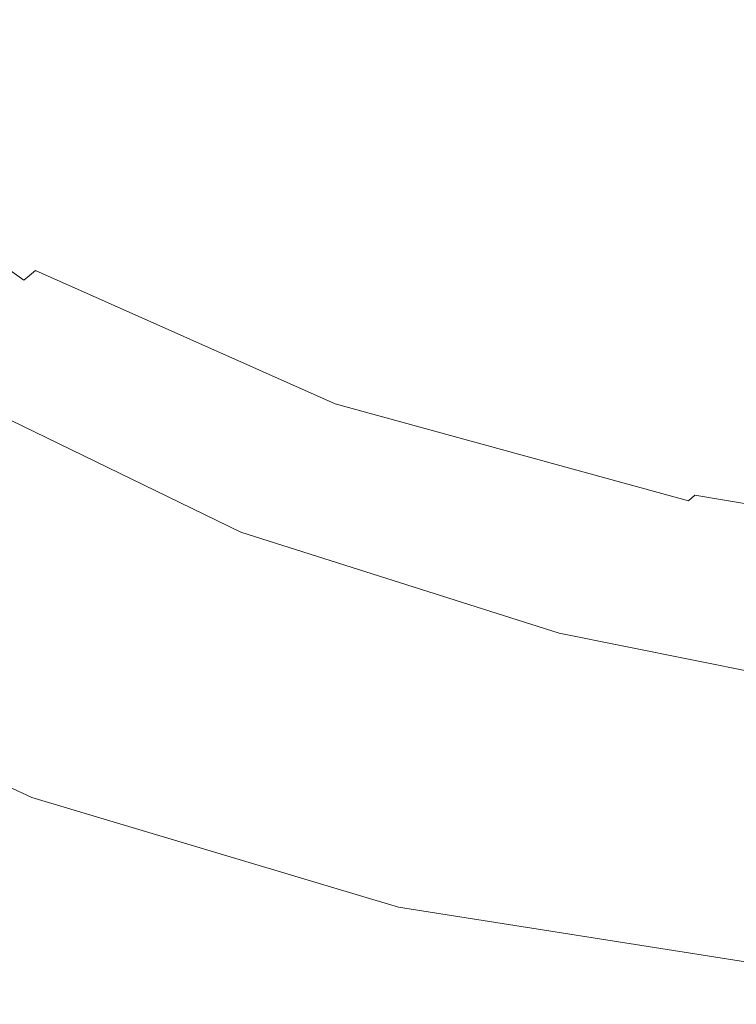
# Model space of a CAD drawing. Extents: x -239 to 236, y -170 to 197.
# Drawn here: x -211 to -195, y -167 to -146 of the extents above; entities that cross this region are included whole.
import ezdxf

# ---------------------------------------------------------------- set-up
doc = ezdxf.new("R2010")
doc.units = 0
doc.header["$LTSCALE"] = 500
doc.header["$MEASUREMENT"] = 0
doc.layers.add('EXC-CERAMIKA', color=7, linetype='Continuous')

msp = doc.modelspace()

# ---------------------------------------------------------------- linework, layer by layer
at = {"layer": 'EXC-CERAMIKA', "lineweight": 0}
for points, invisible_edges in [([(-209.449, -143.078, -4.417), (-206.291, -148.323, -4.375), (-211.51, -144.628, -4.375), (-209.449, -143.078, -4.417)], 15), ([(-206.291, -148.323, -4.375), (-209.449, -143.078, -4.417), (-204.283, -146.739, -4.417), (-206.291, -148.323, -4.375)], 15), ([(-209.449, -143.078, -4.417), (-200.421, -143.695, -4.443), (-204.283, -146.739, -4.417), (-209.449, -143.078, -4.417)], 15), ([(-207.213, -149.281, 112.393), (-209.564, -143.475, 107.52), (-212.017, -145.626, 112.393), (-207.213, -149.281, 112.393)], 13), ([(-202.032, -144.204, 101.255), (-209.564, -143.475, 107.52), (-204.924, -147.021, 107.52), (-202.032, -144.204, 101.255)], 15), ([(-209.564, -143.475, 107.52), (-207.213, -149.281, 112.393), (-204.924, -147.021, 107.52), (-209.564, -143.475, 107.52)], 15), ([(-193.703, -143.45, 93.922), (-202.032, -144.204, 101.255), (-196.787, -146.806, 101.255), (-193.703, -143.45, 93.922)], 15), ([(-190.875, -148.712, 101.255), (-193.703, -143.45, 93.922), (-196.787, -146.806, 101.255), (-190.875, -148.712, 101.255)], 15), ([(-200.421, -143.695, -4.443), (-197.994, -149.516, -4.417), (-204.283, -146.739, -4.417), (-200.421, -143.695, -4.443)], 15), ([(-200.421, -143.695, -4.443), (-182.911, -144.881, -4.447), (-169.125, -150.675, -4.443), (-200.421, -143.695, -4.443)], 15), ([(-200.421, -143.695, -4.443), (-182.028, -152.921, -4.417), (-190.577, -151.535, -4.417), (-200.421, -143.695, -4.443)], 15), ([(-182.028, -152.921, -4.417), (-200.421, -143.695, -4.443), (-169.125, -150.675, -4.443), (-182.028, -152.921, -4.417)], 15), ([(-197.994, -149.516, -4.417), (-200.421, -143.695, -4.443), (-190.577, -151.535, -4.417), (-197.994, -149.516, -4.417)], 15), ([(-199.443, -149.724, 107.52), (-202.032, -144.204, 101.255), (-204.924, -147.021, 107.52), (-199.443, -149.724, 107.52)], 15), ([(-202.032, -144.204, 101.255), (-199.443, -149.724, 107.52), (-196.787, -146.806, 101.255), (-202.032, -144.204, 101.255)], 15), ([(-211.51, -144.628, -4.375), (-207.065, -148.935, -4.345), (-212.305, -145.227, -4.345), (-211.51, -144.628, -4.375)], 15), ([(-207.065, -148.935, -4.345), (-211.51, -144.628, -4.375), (-206.291, -148.323, -4.375), (-207.065, -148.935, -4.345)], 15), ([(-207.065, -148.935, -4.345), (-212.954, -145.716, -4.307), (-212.305, -145.227, -4.345), (-207.065, -148.935, -4.345)], 15), ([(-213.912, -147.309, 116.047), (-207.213, -149.281, 112.393), (-212.017, -145.626, 112.393), (-213.912, -147.309, 116.047)], 11), ([(-212.954, -145.716, -4.307), (-208.209, -149.841, -4.26), (-213.477, -146.111, -4.26), (-212.954, -145.716, -4.307)], 15), ([(-212.954, -145.716, -4.307), (-207.065, -148.935, -4.345), (-207.698, -149.436, -4.307), (-212.954, -145.716, -4.307)], 15), ([(-208.209, -149.841, -4.26), (-212.954, -145.716, -4.307), (-207.698, -149.436, -4.307), (-208.209, -149.841, -4.26)], 15), ([(-208.209, -149.841, -4.26), (-213.894, -146.426, -4.204), (-213.477, -146.111, -4.26), (-208.209, -149.841, -4.26)], 15), ([(-213.894, -146.426, -4.204), (-208.938, -150.422, -4.138), (-214.224, -146.676, -4.138), (-213.894, -146.426, -4.204)], 15), ([(-208.938, -150.422, -4.138), (-213.894, -146.426, -4.204), (-208.616, -150.165, -4.204), (-208.938, -150.422, -4.138)], 15), ([(-213.894, -146.426, -4.204), (-208.209, -149.841, -4.26), (-208.616, -150.165, -4.204), (-213.894, -146.426, -4.204)], 15), ([(-208.938, -150.422, -4.138), (-214.486, -146.875, -4.061), (-214.224, -146.676, -4.138), (-208.938, -150.422, -4.138)], 15), ([(-197.994, -149.516, -4.417), (-206.291, -148.323, -4.375), (-204.283, -146.739, -4.417), (-197.994, -149.516, -4.417)], 15), ([(-214.486, -146.875, -4.061), (-209.403, -150.796, -3.971), (-214.7, -147.038, -3.971), (-214.486, -146.875, -4.061)], 15), ([(-209.403, -150.796, -3.971), (-214.486, -146.875, -4.061), (-209.194, -150.628, -4.061), (-209.403, -150.796, -3.971)], 15), ([(-214.486, -146.875, -4.061), (-208.938, -150.422, -4.138), (-209.194, -150.628, -4.061), (-214.486, -146.875, -4.061)], 15), ([(-199.443, -149.724, 107.52), (-190.875, -148.712, 101.255), (-196.787, -146.806, 101.255), (-199.443, -149.724, 107.52)], 15), ([(-214.884, -147.179, -3.87), (-209.754, -151.081, -3.754), (-215.059, -147.312, -3.754), (-214.884, -147.179, -3.87)], 15), ([(-209.403, -150.796, -3.971), (-214.884, -147.179, -3.87), (-214.7, -147.038, -3.971), (-209.403, -150.796, -3.971)], 15), ([(-209.754, -151.081, -3.754), (-214.884, -147.179, -3.87), (-209.583, -150.942, -3.87), (-209.754, -151.081, -3.754)], 15), ([(-214.884, -147.179, -3.87), (-209.403, -150.796, -3.971), (-209.583, -150.942, -3.87), (-214.884, -147.179, -3.87)], 15), ([(-207.213, -149.281, 112.393), (-199.443, -149.724, 107.52), (-204.924, -147.021, 107.52), (-207.213, -149.281, 112.393)], 15), ([(-210.292, -152.405, 118.658), (-213.912, -147.309, 116.047), (-215.332, -148.591, 118.658), (-210.292, -152.405, 118.658)], 13), ([(-209.754, -151.081, -3.754), (-215.223, -147.439, -3.625), (-215.059, -147.312, -3.754), (-209.754, -151.081, -3.754)], 15), ([(-207.213, -149.281, 112.393), (-213.912, -147.309, 116.047), (-208.976, -151.053, 116.047), (-207.213, -149.281, 112.393)], 15), ([(-213.912, -147.309, 116.047), (-210.292, -152.405, 118.658), (-208.976, -151.053, 116.047), (-213.912, -147.309, 116.047)], 15), ([(-210.065, -151.335, -3.483), (-215.521, -147.669, -3.327), (-215.377, -147.558, -3.483), (-210.065, -151.335, -3.483)], 15), ([(-215.223, -147.439, -3.625), (-210.065, -151.335, -3.483), (-215.377, -147.558, -3.483), (-215.223, -147.439, -3.625)], 15), ([(-215.223, -147.439, -3.625), (-209.754, -151.081, -3.754), (-209.914, -151.211, -3.625), (-215.223, -147.439, -3.625)], 15), ([(-210.065, -151.335, -3.483), (-215.223, -147.439, -3.625), (-209.914, -151.211, -3.625), (-210.065, -151.335, -3.483)], 15), ([(-210.336, -151.559, -3.157), (-215.78, -147.871, -2.974), (-215.656, -147.774, -3.157), (-210.336, -151.559, -3.157)], 15), ([(-215.521, -147.669, -3.327), (-210.336, -151.559, -3.157), (-215.656, -147.774, -3.157), (-215.521, -147.669, -3.327)], 15), ([(-210.336, -151.559, -3.157), (-215.521, -147.669, -3.327), (-210.205, -151.451, -3.327), (-210.336, -151.559, -3.157)], 11), ([(-215.521, -147.669, -3.327), (-210.065, -151.335, -3.483), (-210.205, -151.451, -3.327), (-215.521, -147.669, -3.327)], 15), ([(-210.569, -151.753, -2.777), (-215.78, -147.871, -2.974), (-210.457, -151.659, -2.974), (-210.569, -151.753, -2.777)], 13), ([(-215.78, -147.871, -2.974), (-210.336, -151.559, -3.157), (-210.457, -151.659, -2.974), (-215.78, -147.871, -2.974)], 15), ([(-199.937, -151.125, -4.375), (-207.065, -148.935, -4.345), (-206.291, -148.323, -4.375), (-199.937, -151.125, -4.375)], 15), ([(-206.291, -148.323, -4.375), (-197.994, -149.516, -4.417), (-199.937, -151.125, -4.375), (-206.291, -148.323, -4.375)], 15), ([(-216.359, -149.537, 120.398), (-210.292, -152.405, 118.658), (-215.332, -148.591, 118.658), (-216.359, -149.537, 120.398)], 11), ([(-190.875, -148.712, 101.255), (-199.443, -149.724, 107.52), (-193.272, -151.702, 107.52), (-190.875, -148.712, 101.255)], 15), ([(-207.065, -148.935, -4.345), (-201.3, -152.257, -4.307), (-207.698, -149.436, -4.307), (-207.065, -148.935, -4.345)], 15), ([(-207.065, -148.935, -4.345), (-199.937, -151.125, -4.375), (-200.686, -151.747, -4.345), (-207.065, -148.935, -4.345)], 15), ([(-201.3, -152.257, -4.307), (-207.065, -148.935, -4.345), (-200.686, -151.747, -4.345), (-201.3, -152.257, -4.307)], 15), ([(-203.151, -153.905, 116.047), (-207.213, -149.281, 112.393), (-208.976, -151.053, 116.047), (-203.151, -153.905, 116.047)], 15), ([(-207.213, -149.281, 112.393), (-203.151, -153.905, 116.047), (-201.54, -152.067, 112.393), (-207.213, -149.281, 112.393)], 15), ([(-199.443, -149.724, 107.52), (-207.213, -149.281, 112.393), (-201.54, -152.067, 112.393), (-199.443, -149.724, 107.52)], 15), ([(-210.292, -152.405, 118.658), (-216.359, -149.537, 120.398), (-211.239, -153.406, 120.398), (-210.292, -152.405, 118.658)], 13), ([(-201.3, -152.257, -4.307), (-208.209, -149.841, -4.26), (-207.698, -149.436, -4.307), (-201.3, -152.257, -4.307)], 15), ([(-197.994, -149.516, -4.417), (-192.443, -153.16, -4.375), (-199.937, -151.125, -4.375), (-197.994, -149.516, -4.417)], 15), ([(-192.443, -153.16, -4.375), (-197.994, -149.516, -4.417), (-190.577, -151.535, -4.417), (-192.443, -153.16, -4.375)], 15), ([(-195.159, -154.104, 112.393), (-199.443, -149.724, 107.52), (-201.54, -152.067, 112.393), (-195.159, -154.104, 112.393)], 15), ([(-199.443, -149.724, 107.52), (-195.159, -154.104, 112.393), (-193.272, -151.702, 107.52), (-199.443, -149.724, 107.52)], 15), ([(-208.209, -149.841, -4.26), (-202.191, -153.001, -4.204), (-208.616, -150.165, -4.204), (-208.209, -149.841, -4.26)], 15), ([(-208.209, -149.841, -4.26), (-201.3, -152.257, -4.307), (-201.795, -152.67, -4.26), (-208.209, -149.841, -4.26)], 15), ([(-202.191, -153.001, -4.204), (-208.209, -149.841, -4.26), (-201.795, -152.67, -4.26), (-202.191, -153.001, -4.204)], 15), ([(-202.191, -153.001, -4.204), (-208.938, -150.422, -4.138), (-208.616, -150.165, -4.204), (-202.191, -153.001, -4.204)], 15), ([(-208.938, -150.422, -4.138), (-202.753, -153.476, -4.061), (-209.194, -150.628, -4.061), (-208.938, -150.422, -4.138)], 15), ([(-208.938, -150.422, -4.138), (-202.191, -153.001, -4.204), (-202.504, -153.265, -4.138), (-208.938, -150.422, -4.138)], 15), ([(-202.753, -153.476, -4.061), (-208.938, -150.422, -4.138), (-202.504, -153.265, -4.138), (-202.753, -153.476, -4.061)], 15), ([(-209.403, -150.796, -3.971), (-203.132, -153.8, -3.869), (-209.583, -150.942, -3.87), (-209.403, -150.796, -3.971)], 15), ([(-202.753, -153.476, -4.061), (-209.403, -150.796, -3.971), (-209.194, -150.628, -4.061), (-202.753, -153.476, -4.061)], 15), ([(-209.403, -150.796, -3.971), (-202.753, -153.476, -4.061), (-202.956, -153.65, -3.971), (-209.403, -150.796, -3.971)], 15), ([(-203.132, -153.8, -3.869), (-209.403, -150.796, -3.971), (-202.956, -153.65, -3.971), (-203.132, -153.8, -3.869)], 15), ([(-203.132, -153.8, -3.869), (-209.754, -151.081, -3.754), (-209.583, -150.942, -3.87), (-203.132, -153.8, -3.869)], 15), ([(-210.292, -152.405, 118.658), (-203.151, -153.905, 116.047), (-208.976, -151.053, 116.047), (-210.292, -152.405, 118.658)], 15), ([(-203.454, -154.079, -3.625), (-210.065, -151.335, -3.483), (-209.914, -151.211, -3.625), (-203.454, -154.079, -3.625)], 15), ([(-209.754, -151.081, -3.754), (-203.454, -154.079, -3.625), (-209.914, -151.211, -3.625), (-209.754, -151.081, -3.754)], 15), ([(-209.754, -151.081, -3.754), (-203.132, -153.8, -3.869), (-203.298, -153.944, -3.754), (-209.754, -151.081, -3.754)], 15), ([(-203.454, -154.079, -3.625), (-209.754, -151.081, -3.754), (-203.298, -153.944, -3.754), (-203.454, -154.079, -3.625)], 15), ([(-199.937, -151.125, -4.375), (-193.164, -153.789, -4.345), (-200.686, -151.747, -4.345), (-199.937, -151.125, -4.375)], 15), ([(-193.164, -153.789, -4.345), (-199.937, -151.125, -4.375), (-192.443, -153.16, -4.375), (-193.164, -153.789, -4.345)], 15), ([(-203.738, -154.326, -3.327), (-210.336, -151.559, -3.157), (-210.205, -151.451, -3.327), (-203.738, -154.326, -3.327)], 11), ([(-210.065, -151.335, -3.483), (-203.738, -154.326, -3.327), (-210.205, -151.451, -3.327), (-210.065, -151.335, -3.483)], 15), ([(-210.065, -151.335, -3.483), (-203.454, -154.079, -3.625), (-203.601, -154.206, -3.483), (-210.065, -151.335, -3.483)], 15), ([(-203.738, -154.326, -3.327), (-210.065, -151.335, -3.483), (-203.601, -154.206, -3.483), (-203.738, -154.326, -3.327)], 15), ([(-203.983, -154.542, -2.973), (-210.569, -151.753, -2.777), (-210.457, -151.659, -2.974), (-203.983, -154.542, -2.973)], 15), ([(-210.336, -151.559, -3.157), (-203.983, -154.542, -2.973), (-210.457, -151.659, -2.974), (-210.336, -151.559, -3.157)], 11), ([(-210.336, -151.559, -3.157), (-203.738, -154.326, -3.327), (-203.865, -154.438, -3.157), (-210.336, -151.559, -3.157)], 15), ([(-203.983, -154.542, -2.973), (-210.336, -151.559, -3.157), (-203.865, -154.438, -3.157), (-203.983, -154.542, -2.973)], 15), ([(-204.189, -154.727, -2.566), (-210.762, -151.916, -2.342), (-210.67, -151.838, -2.566), (-204.189, -154.727, -2.566)], 15), ([(-210.569, -151.753, -2.777), (-204.189, -154.727, -2.566), (-210.67, -151.838, -2.566), (-210.569, -151.753, -2.777)], 15), ([(-210.569, -151.753, -2.777), (-203.983, -154.542, -2.973), (-204.091, -154.638, -2.777), (-210.569, -151.753, -2.777)], 15), ([(-204.189, -154.727, -2.566), (-210.569, -151.753, -2.777), (-204.091, -154.638, -2.777), (-204.189, -154.727, -2.566)], 15), ([(-193.164, -153.789, -4.345), (-201.3, -152.257, -4.307), (-200.686, -151.747, -4.345), (-193.164, -153.789, -4.345)], 15), ([(-195.159, -154.104, 112.393), (-186.563, -153.074, 107.52), (-193.272, -151.702, 107.52), (-195.159, -154.104, 112.393)], 15), ([(-210.966, -152.109, -0.971), (-204.599, -155.16, 0.618), (-211.105, -152.254, 0.618), (-210.966, -152.109, -0.971)], 15), ([(-204.368, -154.896, -1.884), (-210.966, -152.109, -0.971), (-210.856, -152.002, -1.884), (-204.368, -154.896, -1.884)], 15), ([(-210.966, -152.109, -0.971), (-204.368, -154.896, -1.884), (-204.471, -155.008, -0.971), (-210.966, -152.109, -0.971)], 15), ([(-204.599, -155.16, 0.618), (-210.966, -152.109, -0.971), (-204.471, -155.008, -0.971), (-204.599, -155.16, 0.618)], 15), ([(-210.762, -151.916, -2.342), (-204.368, -154.896, -1.884), (-210.856, -152.002, -1.884), (-210.762, -151.916, -2.342)], 15), ([(-210.762, -151.916, -2.342), (-204.189, -154.727, -2.566), (-204.278, -154.808, -2.342), (-210.762, -151.916, -2.342)], 15), ([(-204.368, -154.896, -1.884), (-210.762, -151.916, -2.342), (-204.278, -154.808, -2.342), (-204.368, -154.896, -1.884)], 15), ([(-203.151, -153.905, 116.047), (-195.159, -154.104, 112.393), (-201.54, -152.067, 112.393), (-203.151, -153.905, 116.047)], 15), ([(-204.599, -155.16, 0.618), (-211.285, -152.452, 3.103), (-211.105, -152.254, 0.618), (-204.599, -155.16, 0.618)], 15), ([(-201.3, -152.257, -4.307), (-194.232, -154.725, -4.26), (-201.795, -152.67, -4.26), (-201.3, -152.257, -4.307)], 15), ([(-201.3, -152.257, -4.307), (-193.164, -153.789, -4.345), (-193.754, -154.306, -4.307), (-201.3, -152.257, -4.307)], 15), ([(-194.232, -154.725, -4.26), (-201.3, -152.257, -4.307), (-193.754, -154.306, -4.307), (-194.232, -154.725, -4.26)], 15), ([(-211.285, -152.452, 3.103), (-204.975, -155.643, 6.706), (-211.518, -152.717, 6.705), (-211.285, -152.452, 3.103)], 15), ([(-211.285, -152.452, 3.103), (-204.599, -155.16, 0.618), (-204.763, -155.366, 3.103), (-211.285, -152.452, 3.103)], 15), ([(-204.975, -155.643, 6.706), (-211.285, -152.452, 3.103), (-204.763, -155.366, 3.103), (-204.975, -155.643, 6.706)], 15), ([(-205.196, -156.351, 120.398), (-210.292, -152.405, 118.658), (-211.239, -153.406, 120.398), (-205.196, -156.351, 120.398)], 15), ([(-210.292, -152.405, 118.658), (-205.196, -156.351, 120.398), (-204.345, -155.31, 118.658), (-210.292, -152.405, 118.658)], 15), ([(-203.151, -153.905, 116.047), (-210.292, -152.405, 118.658), (-204.345, -155.31, 118.658), (-203.151, -153.905, 116.047)], 15), ([(-204.975, -155.643, 6.706), (-211.818, -153.064, 11.645), (-211.518, -152.717, 6.705), (-204.975, -155.643, 6.706)], 15), ([(-194.232, -154.725, -4.26), (-202.191, -153.001, -4.204), (-201.795, -152.67, -4.26), (-194.232, -154.725, -4.26)], 15), ([(-211.818, -153.064, 11.645), (-205.586, -156.47, 18.143), (-212.197, -153.508, 18.143), (-211.818, -153.064, 11.645)], 15), ([(-211.818, -153.064, 11.645), (-204.975, -155.643, 6.706), (-205.245, -156.005, 11.645), (-211.818, -153.064, 11.645)], 15), ([(-205.586, -156.47, 18.143), (-211.818, -153.064, 11.645), (-205.245, -156.005, 11.645), (-205.586, -156.47, 18.143)], 15), ([(-202.191, -153.001, -4.204), (-194.916, -155.331, -4.138), (-202.504, -153.265, -4.138), (-202.191, -153.001, -4.204)], 15), ([(-194.916, -155.331, -4.138), (-202.191, -153.001, -4.204), (-194.613, -155.062, -4.204), (-194.916, -155.331, -4.138)], 15), ([(-202.191, -153.001, -4.204), (-194.232, -154.725, -4.26), (-194.613, -155.062, -4.204), (-202.191, -153.001, -4.204)], 15), ([(-186.563, -153.074, 107.52), (-195.159, -154.104, 112.393), (-188.228, -155.515, 112.393), (-186.563, -153.074, 107.52)], 15), ([(-194.916, -155.331, -4.138), (-202.753, -153.476, -4.061), (-202.504, -153.265, -4.138), (-194.916, -155.331, -4.138)], 15), ([(-205.586, -156.47, 18.143), (-212.669, -154.065, 26.42), (-212.197, -153.508, 18.143), (-205.586, -156.47, 18.143)], 15), ([(-211.893, -154.124, 121.442), (-205.196, -156.351, 120.398), (-211.239, -153.406, 120.398), (-211.893, -154.124, 121.442)], 15), ([(-202.753, -153.476, -4.061), (-195.355, -155.726, -3.971), (-202.956, -153.65, -3.971), (-202.753, -153.476, -4.061)], 15), ([(-202.753, -153.476, -4.061), (-194.916, -155.331, -4.138), (-195.157, -155.548, -4.06), (-202.753, -153.476, -4.061)], 15), ([(-195.355, -155.726, -3.971), (-202.753, -153.476, -4.061), (-195.157, -155.548, -4.06), (-195.355, -155.726, -3.971)], 15), ([(-203.132, -153.8, -3.869), (-195.686, -156.03, -3.754), (-203.298, -153.944, -3.754), (-203.132, -153.8, -3.869)], 15), ([(-195.355, -155.726, -3.971), (-203.132, -153.8, -3.869), (-202.956, -153.65, -3.971), (-195.355, -155.726, -3.971)], 15), ([(-195.686, -156.03, -3.754), (-203.132, -153.8, -3.869), (-195.525, -155.882, -3.869), (-195.686, -156.03, -3.754)], 15), ([(-203.132, -153.8, -3.869), (-195.355, -155.726, -3.971), (-195.525, -155.882, -3.869), (-203.132, -153.8, -3.869)], 15), ([(-197.662, -157.432, 118.658), (-203.151, -153.905, 116.047), (-204.345, -155.31, 118.658), (-197.662, -157.432, 118.658)], 15), ([(-195.686, -156.03, -3.754), (-203.454, -154.079, -3.625), (-203.298, -153.944, -3.754), (-195.686, -156.03, -3.754)], 15), ([(-203.151, -153.905, 116.047), (-197.662, -157.432, 118.658), (-196.6, -155.99, 116.047), (-203.151, -153.905, 116.047)], 15), ([(-195.159, -154.104, 112.393), (-203.151, -153.905, 116.047), (-196.6, -155.99, 116.047), (-195.159, -154.104, 112.393)], 15), ([(-206.492, -157.722, 36.041), (-213.795, -155.402, 46.567), (-212.669, -154.065, 26.42), (-206.492, -157.722, 36.041)], 15), ([(-206.492, -157.722, 36.041), (-212.669, -154.065, 26.42), (-205.586, -156.47, 18.143), (-206.492, -157.722, 36.041)], 15), ([(-206.155, -157.627, 121.964), (-211.893, -154.124, 121.442), (-212.332, -154.627, 121.964), (-206.155, -157.627, 121.964)], 15), ([(-211.893, -154.124, 121.442), (-206.155, -157.627, 121.964), (-205.775, -157.1, 121.442), (-211.893, -154.124, 121.442)], 11), ([(-205.196, -156.351, 120.398), (-211.893, -154.124, 121.442), (-205.775, -157.1, 121.442), (-205.196, -156.351, 120.398)], 15), ([(-195.98, -156.301, -3.482), (-203.738, -154.326, -3.327), (-203.601, -154.206, -3.483), (-195.98, -156.301, -3.482)], 15), ([(-203.454, -154.079, -3.625), (-195.98, -156.301, -3.482), (-203.601, -154.206, -3.483), (-203.454, -154.079, -3.625)], 15), ([(-203.454, -154.079, -3.625), (-195.686, -156.03, -3.754), (-195.838, -156.169, -3.625), (-203.454, -154.079, -3.625)], 15), ([(-195.98, -156.301, -3.482), (-203.454, -154.079, -3.625), (-195.838, -156.169, -3.625), (-195.98, -156.301, -3.482)], 15), ([(-189.492, -157.432, 116.047), (-195.159, -154.104, 112.393), (-196.6, -155.99, 116.047), (-189.492, -157.432, 116.047)], 15), ([(-195.159, -154.104, 112.393), (-189.492, -157.432, 116.047), (-188.228, -155.515, 112.393), (-195.159, -154.104, 112.393)], 15), ([(-196.236, -156.54, -3.156), (-203.983, -154.542, -2.973), (-203.865, -154.438, -3.157), (-196.236, -156.54, -3.156)], 15), ([(-203.738, -154.326, -3.327), (-196.236, -156.54, -3.156), (-203.865, -154.438, -3.157), (-203.738, -154.326, -3.327)], 15), ([(-196.236, -156.54, -3.156), (-203.738, -154.326, -3.327), (-196.113, -156.424, -3.326), (-196.236, -156.54, -3.156)], 13), ([(-203.738, -154.326, -3.327), (-195.98, -156.301, -3.482), (-196.113, -156.424, -3.326), (-203.738, -154.326, -3.327)], 15), ([(-212.634, -154.984, 122.138), (-206.155, -157.627, 121.964), (-212.332, -154.627, 121.964), (-212.634, -154.984, 122.138)], 15), ([(-196.453, -156.746, -2.776), (-204.189, -154.727, -2.566), (-204.091, -154.638, -2.777), (-196.453, -156.746, -2.776)], 15), ([(-203.983, -154.542, -2.973), (-196.453, -156.746, -2.776), (-204.091, -154.638, -2.777), (-203.983, -154.542, -2.973)], 15), ([(-203.983, -154.542, -2.973), (-196.236, -156.54, -3.156), (-196.349, -156.647, -2.973), (-203.983, -154.542, -2.973)], 15), ([(-196.453, -156.746, -2.776), (-203.983, -154.542, -2.973), (-196.349, -156.647, -2.973), (-196.453, -156.746, -2.776)], 15), ([(-196.633, -156.921, -2.342), (-204.368, -154.896, -1.884), (-204.278, -154.808, -2.342), (-196.633, -156.921, -2.342)], 15), ([(-204.189, -154.727, -2.566), (-196.633, -156.921, -2.342), (-204.278, -154.808, -2.342), (-204.189, -154.727, -2.566)], 15), ([(-196.633, -156.921, -2.342), (-204.189, -154.727, -2.566), (-196.548, -156.838, -2.566), (-196.633, -156.921, -2.342)], 15), ([(-204.189, -154.727, -2.566), (-196.453, -156.746, -2.776), (-196.548, -156.838, -2.566), (-204.189, -154.727, -2.566)], 15), ([(-212.634, -154.984, 122.138), (-214.317, -156.588, 122.138), (-206.405, -158.003, 122.138), (-212.634, -154.984, 122.138)], 14), ([(-206.155, -157.627, 121.964), (-212.634, -154.984, 122.138), (-206.405, -158.003, 122.138), (-206.155, -157.627, 121.964)], 15), ([(-196.815, -157.128, -0.97), (-204.599, -155.16, 0.618), (-204.471, -155.008, -0.971), (-196.815, -157.128, -0.97)], 15), ([(-204.368, -154.896, -1.884), (-196.815, -157.128, -0.97), (-204.471, -155.008, -0.971), (-204.368, -154.896, -1.884)], 15), ([(-204.368, -154.896, -1.884), (-196.633, -156.921, -2.342), (-196.719, -157.012, -1.884), (-204.368, -154.896, -1.884)], 15), ([(-196.815, -157.128, -0.97), (-204.368, -154.896, -1.884), (-196.719, -157.012, -1.884), (-196.815, -157.128, -0.97)], 15), ([(-204.599, -155.16, 0.618), (-197.078, -157.497, 3.104), (-204.763, -155.366, 3.103), (-204.599, -155.16, 0.618)], 15), ([(-197.078, -157.497, 3.104), (-204.599, -155.16, 0.618), (-196.931, -157.284, 0.619), (-197.078, -157.497, 3.104)], 15), ([(-204.599, -155.16, 0.618), (-196.815, -157.128, -0.97), (-196.931, -157.284, 0.619), (-204.599, -155.16, 0.618)], 15), ([(-213.795, -155.402, 46.567), (-207.56, -159.209, 57.566), (-215.011, -156.853, 68.598), (-213.795, -155.402, 46.567)], 15), ([(-207.56, -159.209, 57.566), (-213.795, -155.402, 46.567), (-206.492, -157.722, 36.041), (-207.56, -159.209, 57.566)], 15), ([(-205.196, -156.351, 120.398), (-197.662, -157.432, 118.658), (-204.345, -155.31, 118.658), (-205.196, -156.351, 120.398)], 15), ([(-197.078, -157.497, 3.104), (-204.975, -155.643, 6.706), (-204.763, -155.366, 3.103), (-197.078, -157.497, 3.104)], 15), ([(-194.916, -155.331, -4.138), (-186.401, -156.971, -4.06), (-195.157, -155.548, -4.06), (-194.916, -155.331, -4.138)], 15), ([(-204.975, -155.643, 6.706), (-197.504, -158.156, 11.646), (-205.245, -156.005, 11.645), (-204.975, -155.643, 6.706)], 15), ([(-204.975, -155.643, 6.706), (-197.078, -157.497, 3.104), (-197.266, -157.782, 6.706), (-204.975, -155.643, 6.706)], 15), ([(-197.504, -158.156, 11.646), (-204.975, -155.643, 6.706), (-197.266, -157.782, 6.706), (-197.504, -158.156, 11.646)], 15), ([(-186.401, -156.971, -4.06), (-195.355, -155.726, -3.971), (-195.157, -155.548, -4.06), (-186.401, -156.971, -4.06)], 15), ([(-186.757, -157.315, -3.869), (-195.686, -156.03, -3.754), (-195.525, -155.882, -3.869), (-186.757, -157.315, -3.869)], 15), ([(-195.355, -155.726, -3.971), (-186.757, -157.315, -3.869), (-195.525, -155.882, -3.869), (-195.355, -155.726, -3.971)], 15), ([(-186.757, -157.315, -3.869), (-195.355, -155.726, -3.971), (-186.592, -157.154, -3.971), (-186.757, -157.315, -3.869)], 15), ([(-195.355, -155.726, -3.971), (-186.401, -156.971, -4.06), (-186.592, -157.154, -3.971), (-195.355, -155.726, -3.971)], 15), ([(-197.504, -158.156, 11.646), (-205.586, -156.47, 18.143), (-205.245, -156.005, 11.645), (-197.504, -158.156, 11.646)], 15), ([(-197.662, -157.432, 118.658), (-189.492, -157.432, 116.047), (-196.6, -155.99, 116.047), (-197.662, -157.432, 118.658)], 15), ([(-195.686, -156.03, -3.754), (-187.058, -157.61, -3.625), (-195.838, -156.169, -3.625), (-195.686, -156.03, -3.754)], 15), ([(-195.686, -156.03, -3.754), (-186.757, -157.315, -3.869), (-186.912, -157.467, -3.754), (-195.686, -156.03, -3.754)], 15), ([(-187.058, -157.61, -3.625), (-195.686, -156.03, -3.754), (-186.912, -157.467, -3.754), (-187.058, -157.61, -3.625)], 15), ([(-198.906, -159.274, 121.442), (-205.196, -156.351, 120.398), (-205.775, -157.1, 121.442), (-198.906, -159.274, 121.442)], 11), ([(-197.662, -157.432, 118.658), (-205.196, -156.351, 120.398), (-198.409, -158.503, 120.398), (-197.662, -157.432, 118.658)], 15), ([(-205.196, -156.351, 120.398), (-198.906, -159.274, 121.442), (-198.409, -158.503, 120.398), (-205.196, -156.351, 120.398)], 15), ([(-195.98, -156.301, -3.482), (-187.323, -157.873, -3.326), (-196.113, -156.424, -3.326), (-195.98, -156.301, -3.482)], 11), ([(-187.058, -157.61, -3.625), (-195.98, -156.301, -3.482), (-195.838, -156.169, -3.625), (-187.058, -157.61, -3.625)], 15), ([(-187.323, -157.873, -3.326), (-195.98, -156.301, -3.482), (-187.195, -157.746, -3.482), (-187.323, -157.873, -3.326)], 13), ([(-195.98, -156.301, -3.482), (-187.058, -157.61, -3.625), (-187.195, -157.746, -3.482), (-195.98, -156.301, -3.482)], 15), ([(-197.802, -158.635, 18.144), (-206.492, -157.722, 36.041), (-205.586, -156.47, 18.143), (-197.802, -158.635, 18.144)], 15), ([(-205.586, -156.47, 18.143), (-197.504, -158.156, 11.646), (-197.802, -158.635, 18.144), (-205.586, -156.47, 18.143)], 15), ([(-196.236, -156.54, -3.156), (-187.551, -158.103, -2.973), (-196.349, -156.647, -2.973), (-196.236, -156.54, -3.156)], 15), ([(-187.323, -157.873, -3.326), (-196.236, -156.54, -3.156), (-196.113, -156.424, -3.326), (-187.323, -157.873, -3.326)], 15), ([(-196.236, -156.54, -3.156), (-187.323, -157.873, -3.326), (-187.441, -157.992, -3.156), (-196.236, -156.54, -3.156)], 15), ([(-187.551, -158.103, -2.973), (-196.236, -156.54, -3.156), (-187.441, -157.992, -3.156), (-187.551, -158.103, -2.973)], 15), ([(-200.049, -161.378, 122.138), (-214.317, -156.588, 122.138), (-215.618, -157.777, 122.138), (-200.049, -161.378, 122.138)], 15), ([(-199.414, -160.207, 122.138), (-214.317, -156.588, 122.138), (-199.708, -160.806, 122.138), (-199.414, -160.207, 122.138)], 15), ([(-214.317, -156.588, 122.138), (-199.414, -160.207, 122.138), (-206.405, -158.003, 122.138), (-214.317, -156.588, 122.138)], 15), ([(-199.708, -160.806, 122.138), (-214.317, -156.588, 122.138), (-200.049, -161.378, 122.138), (-199.708, -160.806, 122.138)], 15), ([(-196.453, -156.746, -2.776), (-187.741, -158.299, -2.565), (-196.548, -156.838, -2.566), (-196.453, -156.746, -2.776)], 15), ([(-187.551, -158.103, -2.973), (-196.453, -156.746, -2.776), (-196.349, -156.647, -2.973), (-187.551, -158.103, -2.973)], 15), ([(-187.741, -158.299, -2.565), (-196.453, -156.746, -2.776), (-187.65, -158.205, -2.776), (-187.741, -158.299, -2.565)], 15), ([(-196.453, -156.746, -2.776), (-187.551, -158.103, -2.973), (-187.65, -158.205, -2.776), (-196.453, -156.746, -2.776)], 15), ([(-215.011, -156.853, 68.598), (-208.624, -160.697, 79.231), (-216.131, -158.192, 89.025), (-215.011, -156.853, 68.598)], 15), ([(-215.011, -156.853, 68.598), (-207.56, -159.209, 57.566), (-208.624, -160.697, 79.231), (-215.011, -156.853, 68.598)], 15), ([(-196.633, -156.921, -2.342), (-187.903, -158.479, -1.883), (-196.719, -157.012, -1.884), (-196.633, -156.921, -2.342)], 15), ([(-187.741, -158.299, -2.565), (-196.633, -156.921, -2.342), (-196.548, -156.838, -2.566), (-187.741, -158.299, -2.565)], 15), ([(-196.633, -156.921, -2.342), (-187.741, -158.299, -2.565), (-187.822, -158.385, -2.341), (-196.633, -156.921, -2.342)], 15), ([(-187.903, -158.479, -1.883), (-196.633, -156.921, -2.342), (-187.822, -158.385, -2.341), (-187.903, -158.479, -1.883)], 15), ([(-206.155, -157.627, 121.964), (-198.906, -159.274, 121.442), (-205.775, -157.1, 121.442), (-206.155, -157.627, 121.964)], 15), ([(-196.815, -157.128, -0.97), (-188.095, -158.757, 0.619), (-196.931, -157.284, 0.619), (-196.815, -157.128, -0.97)], 15), ([(-187.903, -158.479, -1.883), (-196.815, -157.128, -0.97), (-196.719, -157.012, -1.884), (-187.903, -158.479, -1.883)], 15), ([(-188.095, -158.757, 0.619), (-196.815, -157.128, -0.97), (-187.991, -158.597, -0.97), (-188.095, -158.757, 0.619)], 15), ([(-196.815, -157.128, -0.97), (-187.903, -158.479, -1.883), (-187.991, -158.597, -0.97), (-196.815, -157.128, -0.97)], 15), ([(-188.095, -158.757, 0.619), (-197.078, -157.497, 3.104), (-196.931, -157.284, 0.619), (-188.095, -158.757, 0.619)], 15), ([(-199.414, -160.207, 122.138), (-206.155, -157.627, 121.964), (-206.405, -158.003, 122.138), (-199.414, -160.207, 122.138)], 15), ([(-206.155, -157.627, 121.964), (-199.414, -160.207, 122.138), (-199.219, -159.818, 121.964), (-206.155, -157.627, 121.964)], 15), ([(-198.906, -159.274, 121.442), (-206.155, -157.627, 121.964), (-199.219, -159.818, 121.964), (-198.906, -159.274, 121.442)], 15), ([(-191.051, -159.99, 120.398), (-197.662, -157.432, 118.658), (-198.409, -158.503, 120.398), (-191.051, -159.99, 120.398)], 15), ([(-197.662, -157.432, 118.658), (-191.051, -159.99, 120.398), (-190.413, -158.9, 118.658), (-197.662, -157.432, 118.658)], 15), ([(-189.492, -157.432, 116.047), (-197.662, -157.432, 118.658), (-190.413, -158.9, 118.658), (-189.492, -157.432, 116.047)], 15), ([(-197.078, -157.497, 3.104), (-188.387, -159.266, 6.706), (-197.266, -157.782, 6.706), (-197.078, -157.497, 3.104)], 15), ([(-197.078, -157.497, 3.104), (-188.095, -158.757, 0.619), (-188.224, -158.974, 3.104), (-197.078, -157.497, 3.104)], 15), ([(-188.387, -159.266, 6.706), (-197.078, -157.497, 3.104), (-188.224, -158.974, 3.104), (-188.387, -159.266, 6.706)], 15), ([(-209.146, -161.28, 122.125), (-215.618, -157.777, 122.138), (-215.942, -158.108, 122.125), (-209.146, -161.28, 122.125)], 15), ([(-215.618, -157.777, 122.138), (-209.146, -161.28, 122.125), (-208.866, -160.933, 122.138), (-215.618, -157.777, 122.138)], 15), ([(-201.304, -163.235, 122.138), (-215.618, -157.777, 122.138), (-208.866, -160.933, 122.138), (-201.304, -163.235, 122.138)], 15), ([(-201.304, -163.235, 122.138), (-200.049, -161.378, 122.138), (-215.618, -157.777, 122.138), (-201.304, -163.235, 122.138)], 15), ([(-199.049, -160.679, 46.568), (-207.56, -159.209, 57.566), (-206.492, -157.722, 36.041), (-199.049, -160.679, 46.568)], 15), ([(-199.049, -160.679, 46.568), (-206.492, -157.722, 36.041), (-197.802, -158.635, 18.144), (-199.049, -160.679, 46.568)], 15), ([(-188.387, -159.266, 6.706), (-197.504, -158.156, 11.646), (-197.266, -157.782, 6.706), (-188.387, -159.266, 6.706)], 15), ([(-216.131, -158.192, 89.025), (-209.852, -162.419, 104.362), (-216.97, -159.195, 104.36), (-216.131, -158.192, 89.025)], 15), ([(-216.256, -158.44, 122.086), (-209.146, -161.28, 122.125), (-215.942, -158.108, 122.125), (-216.256, -158.44, 122.086)], 15), ([(-216.131, -158.192, 89.025), (-208.624, -160.697, 79.231), (-209.852, -162.419, 104.362), (-216.131, -158.192, 89.025)], 15), ([(-197.504, -158.156, 11.646), (-188.591, -159.648, 11.646), (-197.802, -158.635, 18.144), (-197.504, -158.156, 11.646)], 15), ([(-197.504, -158.156, 11.646), (-188.387, -159.266, 6.706), (-188.591, -159.648, 11.646), (-197.504, -158.156, 11.646)], 15), ([(-209.673, -161.964, 122.009), (-216.256, -158.44, 122.086), (-216.552, -158.763, 122.008), (-209.673, -161.964, 122.009)], 15), ([(-216.256, -158.44, 122.086), (-209.673, -161.964, 122.009), (-209.417, -161.627, 122.087), (-216.256, -158.44, 122.086)], 15), ([(-209.146, -161.28, 122.125), (-216.256, -158.44, 122.086), (-209.417, -161.627, 122.087), (-209.146, -161.28, 122.125)], 15), ([(-189.514, -161.455, 36.042), (-199.049, -160.679, 46.568), (-197.802, -158.635, 18.144), (-189.514, -161.455, 36.042)], 15), ([(-198.906, -159.274, 121.442), (-191.051, -159.99, 120.398), (-198.409, -158.503, 120.398), (-198.906, -159.274, 121.442)], 15), ([(-189.514, -161.455, 36.042), (-197.802, -158.635, 18.144), (-188.591, -159.648, 11.646), (-189.514, -161.455, 36.042)], 15), ([(-216.825, -159.067, 121.879), (-209.673, -161.964, 122.009), (-216.552, -158.763, 122.008), (-216.825, -159.067, 121.879)], 15), ([(-210.112, -162.573, 121.685), (-216.825, -159.067, 121.879), (-217.069, -159.344, 121.684), (-210.112, -162.573, 121.685)], 15), ([(-216.825, -159.067, 121.879), (-210.112, -162.573, 121.685), (-209.907, -162.283, 121.879), (-216.825, -159.067, 121.879)], 15), ([(-209.673, -161.964, 122.009), (-216.825, -159.067, 121.879), (-209.907, -162.283, 121.879), (-209.673, -161.964, 122.009)], 15), ([(-216.97, -159.195, 104.36), (-210.109, -162.775, 109.667), (-217.255, -159.537, 109.664), (-216.97, -159.195, 104.36)], 15), ([(-210.109, -162.775, 109.667), (-216.97, -159.195, 104.36), (-209.852, -162.419, 104.362), (-210.109, -162.775, 109.667)], 15), ([(-207.56, -159.209, 57.566), (-199.994, -162.243, 68.6), (-208.624, -160.697, 79.231), (-207.56, -159.209, 57.566)], 15), ([(-199.994, -162.243, 68.6), (-207.56, -159.209, 57.566), (-199.049, -160.679, 46.568), (-199.994, -162.243, 68.6)], 15), ([(-191.708, -161.331, 121.964), (-198.906, -159.274, 121.442), (-199.219, -159.818, 121.964), (-191.708, -161.331, 121.964)], 15), ([(-191.051, -159.99, 120.398), (-198.906, -159.274, 121.442), (-191.463, -160.776, 121.442), (-191.051, -159.99, 120.398)], 13), ([(-198.906, -159.274, 121.442), (-191.708, -161.331, 121.964), (-191.463, -160.776, 121.442), (-198.906, -159.274, 121.442)], 15), ([(-210.109, -162.775, 109.667), (-217.458, -159.78, 113.66), (-217.255, -159.537, 109.664), (-210.109, -162.775, 109.667)], 15), ([(-217.278, -159.585, 121.412), (-210.112, -162.573, 121.685), (-217.069, -159.344, 121.684), (-217.278, -159.585, 121.412)], 15), ([(-210.41, -163.028, 121.05), (-217.278, -159.585, 121.412), (-217.446, -159.779, 121.048), (-210.41, -163.028, 121.05)], 15), ([(-217.278, -159.585, 121.412), (-210.41, -163.028, 121.05), (-210.282, -162.824, 121.412), (-217.278, -159.585, 121.412)], 11), ([(-210.112, -162.573, 121.685), (-217.278, -159.585, 121.412), (-210.282, -162.824, 121.412), (-210.112, -162.573, 121.685)], 15), ([(-210.424, -163.19, 116.553), (-217.641, -160.002, 118.532), (-217.585, -159.933, 116.549), (-210.424, -163.19, 116.553)], 15), ([(-210.519, -163.254, 119.812), (-217.566, -159.918, 120.581), (-217.633, -159.995, 119.809), (-210.519, -163.254, 119.812)], 15), ([(-217.458, -159.78, 113.66), (-210.424, -163.19, 116.553), (-217.585, -159.933, 116.549), (-217.458, -159.78, 113.66)], 15), ([(-217.566, -159.918, 120.581), (-210.41, -163.028, 121.05), (-217.446, -159.779, 121.048), (-217.566, -159.918, 120.581)], 15), ([(-217.566, -159.918, 120.581), (-210.519, -163.254, 119.812), (-210.489, -163.173, 120.583), (-217.566, -159.918, 120.581)], 15), ([(-210.41, -163.028, 121.05), (-217.566, -159.918, 120.581), (-210.489, -163.173, 120.583), (-210.41, -163.028, 121.05)], 15), ([(-217.458, -159.78, 113.66), (-210.109, -162.775, 109.667), (-210.297, -163.03, 113.663), (-217.458, -159.78, 113.66)], 15), ([(-210.424, -163.19, 116.553), (-217.458, -159.78, 113.66), (-210.297, -163.03, 113.663), (-210.424, -163.19, 116.553)], 15), ([(-199.414, -160.207, 122.138), (-191.708, -161.331, 121.964), (-199.219, -159.818, 121.964), (-199.414, -160.207, 122.138)], 15), ([(-217.641, -160.002, 118.532), (-210.519, -163.254, 119.812), (-217.633, -159.995, 119.809), (-217.641, -160.002, 118.532)], 15), ([(-217.641, -160.002, 118.532), (-210.424, -163.19, 116.553), (-210.498, -163.262, 118.535), (-217.641, -160.002, 118.532)], 15), ([(-210.519, -163.254, 119.812), (-217.641, -160.002, 118.532), (-210.498, -163.262, 118.535), (-210.519, -163.254, 119.812)], 15), ([(-192.131, -162.636, 122.138), (-199.414, -160.207, 122.138), (-199.708, -160.806, 122.138), (-192.131, -162.636, 122.138)], 15), ([(-199.414, -160.207, 122.138), (-192.131, -162.636, 122.138), (-191.845, -161.728, 122.138), (-199.414, -160.207, 122.138)], 15), ([(-191.708, -161.331, 121.964), (-199.414, -160.207, 122.138), (-191.845, -161.728, 122.138), (-191.708, -161.331, 121.964)], 15), ([(-208.624, -160.697, 79.231), (-201.514, -164.772, 104.368), (-209.852, -162.419, 104.362), (-208.624, -160.697, 79.231)], 15), ([(-208.624, -160.697, 79.231), (-199.994, -162.243, 68.6), (-201.514, -164.772, 104.368), (-208.624, -160.697, 79.231)], 15), ([(-192.131, -162.636, 122.138), (-199.708, -160.806, 122.138), (-200.049, -161.378, 122.138), (-192.131, -162.636, 122.138)], 15), ([(-190.299, -163.02, 57.568), (-199.994, -162.243, 68.6), (-199.049, -160.679, 46.568), (-190.299, -163.02, 57.568)], 15), ([(-190.299, -163.02, 57.568), (-199.049, -160.679, 46.568), (-189.514, -161.455, 36.042), (-190.299, -163.02, 57.568)], 15), ([(-209.146, -161.28, 122.125), (-201.304, -163.235, 122.138), (-208.866, -160.933, 122.138), (-209.146, -161.28, 122.125)], 15), ([(-201.755, -163.95, 122.087), (-209.146, -161.28, 122.125), (-209.417, -161.627, 122.087), (-201.755, -163.95, 122.087)], 15), ([(-209.146, -161.28, 122.125), (-201.755, -163.95, 122.087), (-201.534, -163.592, 122.125), (-209.146, -161.28, 122.125)], 15), ([(-201.304, -163.235, 122.138), (-209.146, -161.28, 122.125), (-201.534, -163.592, 122.125), (-201.304, -163.235, 122.138)], 15), ([(-192.646, -163.817, 122.138), (-200.049, -161.378, 122.138), (-201.304, -163.235, 122.138), (-192.646, -163.817, 122.138)], 15), ([(-192.131, -162.636, 122.138), (-200.049, -161.378, 122.138), (-184.185, -164.509, 122.138), (-192.131, -162.636, 122.138)], 15), ([(-184.185, -164.509, 122.138), (-200.049, -161.378, 122.138), (-192.502, -163.513, 122.138), (-184.185, -164.509, 122.138)], 15), ([(-200.049, -161.378, 122.138), (-192.646, -163.817, 122.138), (-192.502, -163.513, 122.138), (-200.049, -161.378, 122.138)], 15), ([(-209.673, -161.964, 122.009), (-201.755, -163.95, 122.087), (-209.417, -161.627, 122.087), (-209.673, -161.964, 122.009)], 15), ([(-202.134, -164.628, 121.88), (-209.673, -161.964, 122.009), (-209.907, -162.283, 121.879), (-202.134, -164.628, 121.88)], 15), ([(-209.673, -161.964, 122.009), (-202.134, -164.628, 121.88), (-201.958, -164.299, 122.009), (-209.673, -161.964, 122.009)], 15), ([(-201.755, -163.95, 122.087), (-209.673, -161.964, 122.009), (-201.958, -164.299, 122.009), (-201.755, -163.95, 122.087)], 15), ([(-210.112, -162.573, 121.685), (-202.134, -164.628, 121.88), (-209.907, -162.283, 121.879), (-210.112, -162.573, 121.685)], 15), ([(-199.994, -162.243, 68.6), (-191.078, -164.587, 79.237), (-201.514, -164.772, 104.368), (-199.994, -162.243, 68.6)], 15), ([(-199.994, -162.243, 68.6), (-190.299, -163.02, 57.568), (-191.078, -164.587, 79.237), (-199.994, -162.243, 68.6)], 15), ([(-201.514, -164.772, 104.368), (-210.109, -162.775, 109.667), (-209.852, -162.419, 104.362), (-201.514, -164.772, 104.368)], 15), ([(-202.37, -165.187, 121.415), (-210.112, -162.573, 121.685), (-210.282, -162.824, 121.412), (-202.37, -165.187, 121.415)], 11), ([(-210.112, -162.573, 121.685), (-202.37, -165.187, 121.415), (-202.274, -164.927, 121.686), (-210.112, -162.573, 121.685)], 15), ([(-202.134, -164.628, 121.88), (-210.112, -162.573, 121.685), (-202.274, -164.927, 121.686), (-202.134, -164.628, 121.88)], 15), ([(-210.41, -163.028, 121.05), (-202.37, -165.187, 121.415), (-210.282, -162.824, 121.412), (-210.41, -163.028, 121.05)], 15), ([(-210.109, -162.775, 109.667), (-201.929, -165.402, 113.673), (-210.297, -163.03, 113.663), (-210.109, -162.775, 109.667)], 15), ([(-210.109, -162.775, 109.667), (-201.514, -164.772, 104.368), (-201.744, -165.14, 109.674), (-210.109, -162.775, 109.667)], 15), ([(-201.929, -165.402, 113.673), (-210.109, -162.775, 109.667), (-201.744, -165.14, 109.674), (-201.929, -165.402, 113.673)], 15), ([(-202.396, -165.548, 120.589), (-210.41, -163.028, 121.05), (-210.489, -163.173, 120.583), (-202.396, -165.548, 120.589)], 15), ([(-201.929, -165.402, 113.673), (-210.424, -163.19, 116.553), (-210.297, -163.03, 113.663), (-201.929, -165.402, 113.673)], 15), ([(-202.37, -165.187, 121.415), (-210.41, -163.028, 121.05), (-202.414, -165.397, 121.054), (-202.37, -165.187, 121.415)], 15), ([(-210.41, -163.028, 121.05), (-202.396, -165.548, 120.589), (-202.414, -165.397, 121.054), (-210.41, -163.028, 121.05)], 15), ([(-210.519, -163.254, 119.812), (-202.396, -165.548, 120.589), (-210.489, -163.173, 120.583), (-210.519, -163.254, 119.812)], 15), ([(-202.22, -165.641, 118.545), (-210.519, -163.254, 119.812), (-210.498, -163.262, 118.535), (-202.22, -165.641, 118.545)], 15), ([(-210.519, -163.254, 119.812), (-202.22, -165.641, 118.545), (-202.328, -165.632, 119.82), (-210.519, -163.254, 119.812)], 15), ([(-202.396, -165.548, 120.589), (-210.519, -163.254, 119.812), (-202.328, -165.632, 119.82), (-202.396, -165.548, 120.589)], 15), ([(-210.424, -163.19, 116.553), (-202.22, -165.641, 118.545), (-210.498, -163.262, 118.535), (-210.424, -163.19, 116.553)], 15), ([(-202.22, -165.641, 118.545), (-210.424, -163.19, 116.553), (-202.083, -165.567, 116.563), (-202.22, -165.641, 118.545)], 15), ([(-210.424, -163.19, 116.553), (-201.929, -165.402, 113.673), (-202.083, -165.567, 116.563), (-210.424, -163.19, 116.553)], 15), ([(-193.32, -165.186, 122.125), (-201.304, -163.235, 122.138), (-201.534, -163.592, 122.125), (-193.32, -165.186, 122.125)], 15), ([(-175.878, -166.409, 122.138), (-201.304, -163.235, 122.138), (-193.144, -164.822, 122.138), (-175.878, -166.409, 122.138)], 15), ([(-201.304, -163.235, 122.138), (-193.32, -165.186, 122.125), (-193.144, -164.822, 122.138), (-201.304, -163.235, 122.138)], 15), ([(-175.878, -166.409, 122.138), (-192.646, -163.817, 122.138), (-201.304, -163.235, 122.138), (-175.878, -166.409, 122.138)], 15), ([(-201.755, -163.95, 122.087), (-193.32, -165.186, 122.125), (-201.534, -163.592, 122.125), (-201.755, -163.95, 122.087)], 15), ([(-193.616, -165.908, 122.01), (-201.755, -163.95, 122.087), (-201.958, -164.299, 122.009), (-193.616, -165.908, 122.01)], 15), ([(-201.755, -163.95, 122.087), (-193.616, -165.908, 122.01), (-193.482, -165.552, 122.087), (-201.755, -163.95, 122.087)], 15), ([(-193.32, -165.186, 122.125), (-201.755, -163.95, 122.087), (-193.482, -165.552, 122.087), (-193.32, -165.186, 122.125)], 15), ([(-202.134, -164.628, 121.88), (-193.616, -165.908, 122.01), (-201.958, -164.299, 122.009), (-202.134, -164.628, 121.88)], 15), ([(-193.75, -166.55, 121.69), (-202.134, -164.628, 121.88), (-202.274, -164.927, 121.686), (-193.75, -166.55, 121.69)], 15), ([(-193.616, -165.908, 122.01), (-202.134, -164.628, 121.88), (-193.71, -166.244, 121.882), (-193.616, -165.908, 122.01)], 15), ([(-202.134, -164.628, 121.88), (-193.75, -166.55, 121.69), (-193.71, -166.244, 121.882), (-202.134, -164.628, 121.88)], 15), ([(-201.514, -164.772, 104.368), (-191.078, -164.587, 79.237), (-192.187, -166.775, 109.69), (-201.514, -164.772, 104.368)], 15), ([(-201.514, -164.772, 104.368), (-192.187, -166.775, 109.69), (-201.744, -165.14, 109.674), (-201.514, -164.772, 104.368)], 15), ([(-202.37, -165.187, 121.415), (-193.75, -166.55, 121.69), (-202.274, -164.927, 121.686), (-202.37, -165.187, 121.415)], 14), ([(-193.616, -167.031, 121.062), (-202.37, -165.187, 121.415), (-202.414, -165.397, 121.054), (-193.616, -167.031, 121.062)], 15), ([(-202.37, -165.187, 121.415), (-193.616, -167.031, 121.062), (-193.723, -166.815, 121.421), (-202.37, -165.187, 121.415)], 15), ([(-193.75, -166.55, 121.69), (-202.37, -165.187, 121.415), (-193.723, -166.815, 121.421), (-193.75, -166.55, 121.69)], 15), ([(-192.187, -166.775, 109.69), (-201.929, -165.402, 113.673), (-201.744, -165.14, 109.674), (-192.187, -166.775, 109.69)], 15), ([(-202.396, -165.548, 120.589), (-193.616, -167.031, 121.062), (-202.414, -165.397, 121.054), (-202.396, -165.548, 120.589)], 15), ([(-201.929, -165.402, 113.673), (-192.611, -167.21, 116.583), (-202.083, -165.567, 116.563), (-201.929, -165.402, 113.673)], 15), ([(-192.611, -167.21, 116.583), (-201.929, -165.402, 113.673), (-192.389, -167.043, 113.691), (-192.611, -167.21, 116.583)], 15), ([(-201.929, -165.402, 113.673), (-192.187, -166.775, 109.69), (-192.389, -167.043, 113.691), (-201.929, -165.402, 113.673)], 15), ([(-193.616, -167.031, 121.062), (-202.396, -165.548, 120.589), (-193.417, -167.187, 120.601), (-193.616, -167.031, 121.062)], 15), ([(-202.396, -165.548, 120.589), (-193.16, -167.274, 119.835), (-193.417, -167.187, 120.601), (-202.396, -165.548, 120.589)], 15), ([(-193.16, -167.274, 119.835), (-202.396, -165.548, 120.589), (-202.328, -165.632, 119.82), (-193.16, -167.274, 119.835)], 15), ([(-202.22, -165.641, 118.545), (-193.16, -167.274, 119.835), (-202.328, -165.632, 119.82), (-202.22, -165.641, 118.545)], 15), ([(-192.611, -167.21, 116.583), (-202.22, -165.641, 118.545), (-202.083, -165.567, 116.563), (-192.611, -167.21, 116.583)], 15), ([(-202.22, -165.641, 118.545), (-192.611, -167.21, 116.583), (-192.879, -167.284, 118.563), (-202.22, -165.641, 118.545)], 15), ([(-193.16, -167.274, 119.835), (-202.22, -165.641, 118.545), (-192.879, -167.284, 118.563), (-193.16, -167.274, 119.835)], 15)]:
    msp.add_3dface(points, dxfattribs=dict(at, invisible_edges=invisible_edges))

doc.saveas('drawing.dxf')
